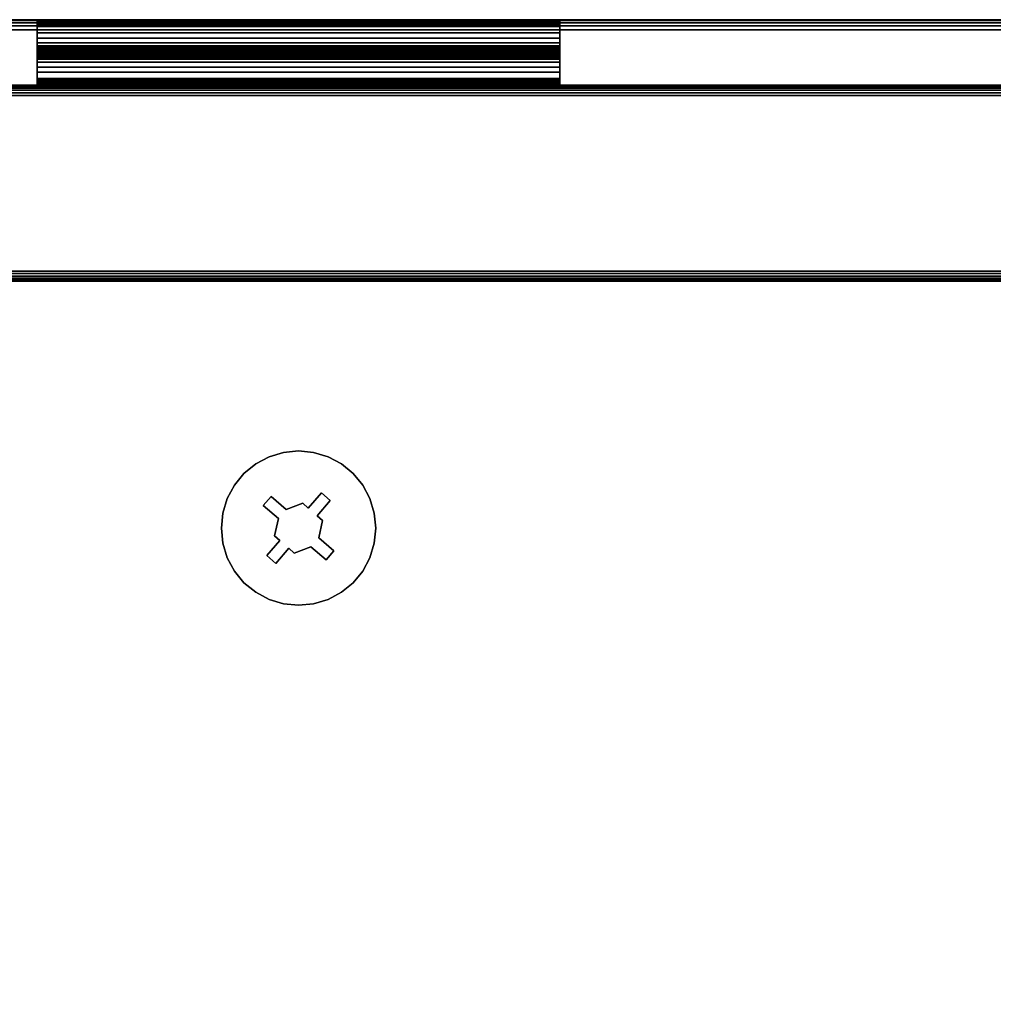
# Model space of a CAD drawing. Units: inches. Extents: x -0.2 to 24, y -15.1 to 0.
# Drawn here: x 2.7 to 6.4, y -3.8 to 0 of the extents above; entities that cross this region are included whole.
import ezdxf

# ---------------------------------------------------------------- set-up
doc = ezdxf.new("R2010")
doc.units = ezdxf.units.IN
doc.header["$MEASUREMENT"] = 0
for name, color, linetype in [('A-FURN-3-STOR-UPPR-WD-BCKPNL-EDGE-HORZ', 255, 'Continuous'), ('A-FURN-3-STOR-UPPR-WD-BCKPNL-HRDWR', 253, 'Continuous'), ('A-FURN-3-STOR-UPPR-WD-BCKPNL-SRFC-VERT', 255, 'Continuous'), ('A-FURN-3-STOR-UPPR-WD-BTTM-CORE', 255, 'Continuous'), ('A-FURN-3-STOR-UPPR-WD-BTTM-HRDWR', 255, 'Continuous'), ('A-FURN-3-STOR-UPPR-WD-BTTM-SRFC-HORZ', 255, 'Continuous'), ('A-FURN-3-STOR-UPPR-WD-TOP-EDGE-HORZ', 255, 'Continuous'), ('A-FURN-3-STOR-UPPR-WD-TOP-SRFC-HORZ', 255, 'Continuous')]:
    doc.layers.add(name, color=color, linetype=linetype)

msp = doc.modelspace()

# ---------------------------------------------------------------- linework, layer by layer
at = {"layer": 'A-FURN-3-STOR-UPPR-WD-BCKPNL-HRDWR'}
for points in [[(2.7891, -0.1249, 63.9754), (2.7891, 0.0001, 63.8754), (4.7891, 0.0001, 63.8754), (4.7891, -0.1249, 63.9754)], [(2.7891, 0.0001, 64.4754), (4.7891, 0.0001, 64.4754), (4.7891, 0.0001, 63.8754), (2.7891, 0.0001, 63.8754)], [(2.7891, 0, 62.9004), (2.7891, 0, 63.8504), (4.7891, 0, 63.8504), (4.7891, 0, 62.9004)], [(4.7891, -0.0998, 64.5004), (4.7891, -0.0249, 64.5004), (2.7891, -0.0249, 64.5004), (2.7891, -0.0998, 64.5004)], [(2.7891, -0.025, 63.8754), (2.7891, -0.0999, 63.8754), (4.7891, -0.0999, 63.8754), (4.7891, -0.025, 63.8754)], [(2.7891, -0.05, 62.8754), (2.7891, -0.025, 62.8754), (4.7891, -0.025, 62.8754), (4.7891, -0.05, 62.8754)], [(2.7891, -0.1248, 64.5254), (2.7891, -0.1248, 65.1754), (4.7891, -0.1248, 65.1754), (4.7891, -0.1248, 64.5254)], [(4.7891, -0.1249, 63.9754), (4.7891, -0.1249, 64.2254), (2.7891, -0.1249, 64.2254), (2.7891, -0.1249, 63.9754)], [(4.7891, -0.1249, 64.1504), (4.7891, -0.1249, 63.9004), (2.7891, -0.1249, 63.9004), (2.7891, -0.1249, 64.1504)], [(2.7891, -0.1249, 64.1504), (2.7891, -0.2499, 64.2504), (4.7891, -0.2499, 64.2504), (4.7891, -0.1249, 64.1504)], [(2.7891, -0.125, 63.6004), (2.7891, -0.125, 62.9504), (4.7891, -0.125, 62.9504), (4.7891, -0.125, 63.6004)], [(2.7891, -0.2248, 64.2504), (2.7891, -0.1499, 64.2504), (4.7891, -0.1499, 64.2504), (4.7891, -0.2248, 64.2504)], [(4.7891, -0.15, 63.6254), (4.7891, -0.2249, 63.6254), (2.7891, -0.2249, 63.6254), (2.7891, -0.15, 63.6254)], [(2.7891, -0.1998, 65.2504), (2.7891, -0.2248, 65.2504), (4.7891, -0.2248, 65.2504), (4.7891, -0.1998, 65.2504)], [(2.7891, -0.2498, 65.2254), (2.7891, -0.2498, 64.2754), (4.7891, -0.2498, 64.2754), (4.7891, -0.2498, 65.2254)], [(2.7891, -0.2499, 63.6504), (4.7891, -0.2499, 63.6504), (4.7891, -0.2499, 64.2504), (2.7891, -0.2499, 64.2504)]]:
    msp.add_3dface(points, dxfattribs=at)
for points, invisible_edges in [([(2.7891, -0.1249, 64.2254), (2.7891, -0.1257, 64.2318), (2.7891, -0.0007, 64.4818), (2.7891, 0.0001, 64.4754)], 10), ([(2.7891, -0.1249, 64.2254), (2.7891, 0.0001, 64.4754), (2.7891, 0.0001, 63.8754), (2.7891, -0.1249, 63.9754)], 1), ([(2.7891, 0, 62.9004), (2.7891, -0.0009, 62.8939), (2.7891, -0.1224, 62.931), (2.7891, -0.125, 62.9504)], 10), ([(2.7891, 0, 62.9004), (2.7891, -0.125, 62.9504), (2.7891, -0.125, 63.6004), (2.7891, 0, 63.8504)], 5), ([(2.7891, -0.0009, 63.8568), (2.7891, 0, 63.8504), (2.7891, -0.125, 63.6004), (2.7891, -0.1259, 63.6068)], 10), ([(4.7891, 0.0001, 64.4754), (4.7891, -0.0007, 64.4818), (4.7891, -0.1257, 64.2318), (4.7891, -0.1249, 64.2254)], 10), ([(4.7891, 0.0001, 64.4754), (4.7891, -0.1249, 64.2254), (4.7891, -0.1249, 63.9754), (4.7891, 0.0001, 63.8754)], 1), ([(4.7891, -0.125, 62.9504), (4.7891, -0.1224, 62.931), (4.7891, -0.0009, 62.8939), (4.7891, 0, 62.9004)], 10), ([(4.7891, -0.125, 62.9504), (4.7891, 0, 62.9004), (4.7891, 0, 63.8504), (4.7891, -0.125, 63.6004)], 5), ([(4.7891, -0.1259, 63.6068), (4.7891, -0.125, 63.6004), (4.7891, 0, 63.8504), (4.7891, -0.0009, 63.8568)], 10), ([(2.7891, -0.1257, 64.2318), (2.7891, -0.1282, 64.2379), (2.7891, -0.0032, 64.4879), (2.7891, -0.0007, 64.4818)], 10), ([(2.7891, -0.0009, 62.8939), (2.7891, -0.0033, 62.8879), (2.7891, -0.115, 62.9129), (2.7891, -0.1224, 62.931)], 10), ([(2.7891, -0.0033, 63.8629), (2.7891, -0.0009, 63.8568), (2.7891, -0.1259, 63.6068), (2.7891, -0.1283, 63.6129)], 10), ([(2.7891, -0.1282, 64.2379), (2.7891, -0.1322, 64.243), (2.7891, -0.0072, 64.493), (2.7891, -0.0032, 64.4879)], 10), ([(2.7891, -0.0033, 62.8879), (2.7891, -0.0073, 62.8827), (2.7891, -0.103, 62.8973), (2.7891, -0.115, 62.9129)], 10), ([(2.7891, -0.0073, 63.868), (2.7891, -0.0033, 63.8629), (2.7891, -0.1283, 63.6129), (2.7891, -0.1323, 63.618)], 10), ([(2.7891, -0.1322, 64.243), (2.7891, -0.1374, 64.247), (2.7891, -0.0124, 64.497), (2.7891, -0.0072, 64.493)], 10), ([(2.7891, -0.0073, 62.8827), (2.7891, -0.0125, 62.8787), (2.7891, -0.0875, 62.8854), (2.7891, -0.103, 62.8973)], 10), ([(2.7891, -0.0125, 63.872), (2.7891, -0.0073, 63.868), (2.7891, -0.1323, 63.618), (2.7891, -0.1375, 63.622)], 10), ([(2.7891, -0.1374, 64.247), (2.7891, -0.1434, 64.2495), (2.7891, -0.0184, 64.4995), (2.7891, -0.0124, 64.497)], 10), ([(2.7891, -0.0125, 62.8787), (2.7891, -0.0185, 62.8762), (2.7891, -0.0694, 62.8779), (2.7891, -0.0875, 62.8854)], 10), ([(2.7891, -0.0185, 63.8745), (2.7891, -0.0125, 63.872), (2.7891, -0.1375, 63.622), (2.7891, -0.1435, 63.6245)], 10), ([(2.7891, -0.1434, 64.2495), (2.7891, -0.1499, 64.2504), (2.7891, -0.0249, 64.5004), (2.7891, -0.0184, 64.4995)], 10), ([(2.7891, -0.0185, 62.8762), (2.7891, -0.025, 62.8754), (2.7891, -0.05, 62.8754), (2.7891, -0.0694, 62.8779)], 8), ([(2.7891, -0.025, 63.8754), (2.7891, -0.0185, 63.8745), (2.7891, -0.1435, 63.6245), (2.7891, -0.15, 63.6254)], 10), ([(2.7891, -0.0998, 64.5004), (2.7891, -0.0249, 64.5004), (2.7891, -0.1499, 64.2504), (2.7891, -0.2248, 64.2504)], 10), ([(2.7891, -0.15, 63.6254), (2.7891, -0.2249, 63.6254), (2.7891, -0.0999, 63.8754), (2.7891, -0.025, 63.8754)], 10), ([(4.7891, -0.0007, 64.4818), (4.7891, -0.0032, 64.4879), (4.7891, -0.1282, 64.2379), (4.7891, -0.1257, 64.2318)], 10), ([(4.7891, -0.1224, 62.931), (4.7891, -0.115, 62.9129), (4.7891, -0.0033, 62.8879), (4.7891, -0.0009, 62.8939)], 10), ([(4.7891, -0.1283, 63.6129), (4.7891, -0.1259, 63.6068), (4.7891, -0.0009, 63.8568), (4.7891, -0.0033, 63.8629)], 10), ([(4.7891, -0.0032, 64.4879), (4.7891, -0.0072, 64.493), (4.7891, -0.1322, 64.243), (4.7891, -0.1282, 64.2379)], 10), ([(4.7891, -0.115, 62.9129), (4.7891, -0.103, 62.8973), (4.7891, -0.0073, 62.8827), (4.7891, -0.0033, 62.8879)], 10), ([(4.7891, -0.1323, 63.618), (4.7891, -0.1283, 63.6129), (4.7891, -0.0033, 63.8629), (4.7891, -0.0073, 63.868)], 10), ([(4.7891, -0.0072, 64.493), (4.7891, -0.0124, 64.497), (4.7891, -0.1374, 64.247), (4.7891, -0.1322, 64.243)], 10), ([(4.7891, -0.103, 62.8973), (4.7891, -0.0875, 62.8854), (4.7891, -0.0125, 62.8787), (4.7891, -0.0073, 62.8827)], 10), ([(4.7891, -0.1375, 63.622), (4.7891, -0.1323, 63.618), (4.7891, -0.0073, 63.868), (4.7891, -0.0125, 63.872)], 10), ([(4.7891, -0.0124, 64.497), (4.7891, -0.0184, 64.4995), (4.7891, -0.1434, 64.2495), (4.7891, -0.1374, 64.247)], 10), ([(4.7891, -0.0875, 62.8854), (4.7891, -0.0694, 62.8779), (4.7891, -0.0185, 62.8762), (4.7891, -0.0125, 62.8787)], 10), ([(4.7891, -0.1435, 63.6245), (4.7891, -0.1375, 63.622), (4.7891, -0.0125, 63.872), (4.7891, -0.0185, 63.8745)], 10), ([(4.7891, -0.0184, 64.4995), (4.7891, -0.0249, 64.5004), (4.7891, -0.1499, 64.2504), (4.7891, -0.1434, 64.2495)], 10), ([(4.7891, -0.0694, 62.8779), (4.7891, -0.05, 62.8754), (4.7891, -0.025, 62.8754), (4.7891, -0.0185, 62.8762)], 8), ([(4.7891, -0.15, 63.6254), (4.7891, -0.1435, 63.6245), (4.7891, -0.0185, 63.8745), (4.7891, -0.025, 63.8754)], 10), ([(4.7891, -0.0249, 64.5004), (4.7891, -0.0998, 64.5004), (4.7891, -0.2248, 64.2504), (4.7891, -0.1499, 64.2504)], 10), ([(4.7891, -0.2249, 63.6254), (4.7891, -0.15, 63.6254), (4.7891, -0.025, 63.8754), (4.7891, -0.0999, 63.8754)], 10), ([(2.7891, -0.2248, 64.2504), (2.7891, -0.2313, 64.2512), (2.7891, -0.1063, 64.5012), (2.7891, -0.0998, 64.5004)], 10), ([(2.7891, -0.1064, 63.8762), (2.7891, -0.0999, 63.8754), (2.7891, -0.2249, 63.6254), (2.7891, -0.2314, 63.6262)], 10), ([(2.7891, -0.2313, 64.2512), (2.7891, -0.2373, 64.2537), (2.7891, -0.1123, 64.5037), (2.7891, -0.1063, 64.5012)], 10), ([(2.7891, -0.1124, 63.8787), (2.7891, -0.1064, 63.8762), (2.7891, -0.2314, 63.6262), (2.7891, -0.2374, 63.6287)], 10), ([(2.7891, -0.2373, 64.2537), (2.7891, -0.2425, 64.2577), (2.7891, -0.1175, 64.5077), (2.7891, -0.1123, 64.5037)], 10), ([(2.7891, -0.1176, 63.8827), (2.7891, -0.1124, 63.8787), (2.7891, -0.2374, 63.6287), (2.7891, -0.2426, 63.6327)], 10), ([(4.7891, -0.0998, 64.5004), (4.7891, -0.1063, 64.5012), (4.7891, -0.2313, 64.2512), (4.7891, -0.2248, 64.2504)], 10), ([(4.7891, -0.2314, 63.6262), (4.7891, -0.2249, 63.6254), (4.7891, -0.0999, 63.8754), (4.7891, -0.1064, 63.8762)], 10), ([(4.7891, -0.1063, 64.5012), (4.7891, -0.1123, 64.5037), (4.7891, -0.2373, 64.2537), (4.7891, -0.2313, 64.2512)], 10), ([(4.7891, -0.2374, 63.6287), (4.7891, -0.2314, 63.6262), (4.7891, -0.1064, 63.8762), (4.7891, -0.1124, 63.8787)], 10), ([(4.7891, -0.1123, 64.5037), (4.7891, -0.1175, 64.5077), (4.7891, -0.2425, 64.2577), (4.7891, -0.2373, 64.2537)], 10), ([(4.7891, -0.2426, 63.6327), (4.7891, -0.2374, 63.6287), (4.7891, -0.1124, 63.8787), (4.7891, -0.1176, 63.8827)], 10), ([(2.7891, -0.2425, 64.2577), (2.7891, -0.2464, 64.2629), (2.7891, -0.1214, 64.5129), (2.7891, -0.1175, 64.5077)], 10), ([(2.7891, -0.1215, 63.8879), (2.7891, -0.1176, 63.8827), (2.7891, -0.2426, 63.6327), (2.7891, -0.2465, 63.6379)], 10), ([(2.7891, -0.2464, 64.2629), (2.7891, -0.2489, 64.2689), (2.7891, -0.1239, 64.5189), (2.7891, -0.1214, 64.5129)], 10), ([(2.7891, -0.124, 63.8939), (2.7891, -0.1215, 63.8879), (2.7891, -0.2465, 63.6379), (2.7891, -0.249, 63.6439)], 10), ([(2.7891, -0.2489, 64.2689), (2.7891, -0.2498, 64.2754), (2.7891, -0.1248, 64.5254), (2.7891, -0.1239, 64.5189)], 10), ([(2.7891, -0.1249, 63.9004), (2.7891, -0.124, 63.8939), (2.7891, -0.249, 63.6439), (2.7891, -0.2499, 63.6504)], 10), ([(2.7891, -0.2498, 65.2254), (2.7891, -0.2489, 65.2318), (2.7891, -0.1274, 65.1948), (2.7891, -0.1248, 65.1754)], 10), ([(2.7891, -0.2498, 65.2254), (2.7891, -0.1248, 65.1754), (2.7891, -0.1248, 64.5254), (2.7891, -0.2498, 64.2754)], 5), ([(2.7891, -0.1249, 63.9004), (2.7891, -0.2499, 63.6504), (2.7891, -0.2499, 64.2504), (2.7891, -0.1249, 64.1504)], 1), ([(2.7891, -0.2489, 65.2318), (2.7891, -0.2464, 65.2379), (2.7891, -0.1348, 65.2129), (2.7891, -0.1274, 65.1948)], 10), ([(2.7891, -0.2464, 65.2379), (2.7891, -0.2425, 65.243), (2.7891, -0.1468, 65.2284), (2.7891, -0.1348, 65.2129)], 10), ([(2.7891, -0.2425, 65.243), (2.7891, -0.2373, 65.247), (2.7891, -0.1623, 65.2403), (2.7891, -0.1468, 65.2284)], 10), ([(4.7891, -0.1175, 64.5077), (4.7891, -0.1214, 64.5129), (4.7891, -0.2464, 64.2629), (4.7891, -0.2425, 64.2577)], 10), ([(4.7891, -0.2465, 63.6379), (4.7891, -0.2426, 63.6327), (4.7891, -0.1176, 63.8827), (4.7891, -0.1215, 63.8879)], 10), ([(4.7891, -0.1214, 64.5129), (4.7891, -0.1239, 64.5189), (4.7891, -0.2489, 64.2689), (4.7891, -0.2464, 64.2629)], 10), ([(4.7891, -0.249, 63.6439), (4.7891, -0.2465, 63.6379), (4.7891, -0.1215, 63.8879), (4.7891, -0.124, 63.8939)], 10), ([(4.7891, -0.1239, 64.5189), (4.7891, -0.1248, 64.5254), (4.7891, -0.2498, 64.2754), (4.7891, -0.2489, 64.2689)], 10), ([(4.7891, -0.2499, 63.6504), (4.7891, -0.249, 63.6439), (4.7891, -0.124, 63.8939), (4.7891, -0.1249, 63.9004)], 10), ([(4.7891, -0.1248, 65.1754), (4.7891, -0.1274, 65.1948), (4.7891, -0.2489, 65.2318), (4.7891, -0.2498, 65.2254)], 10), ([(4.7891, -0.1248, 65.1754), (4.7891, -0.2498, 65.2254), (4.7891, -0.2498, 64.2754), (4.7891, -0.1248, 64.5254)], 5), ([(4.7891, -0.2499, 63.6504), (4.7891, -0.1249, 63.9004), (4.7891, -0.1249, 64.1504), (4.7891, -0.2499, 64.2504)], 1), ([(4.7891, -0.1274, 65.1948), (4.7891, -0.1348, 65.2129), (4.7891, -0.2464, 65.2379), (4.7891, -0.2489, 65.2318)], 10), ([(4.7891, -0.1348, 65.2129), (4.7891, -0.1468, 65.2284), (4.7891, -0.2425, 65.243), (4.7891, -0.2464, 65.2379)], 10), ([(4.7891, -0.1468, 65.2284), (4.7891, -0.1623, 65.2403), (4.7891, -0.2373, 65.247), (4.7891, -0.2425, 65.243)], 10), ([(2.7891, -0.2373, 65.247), (2.7891, -0.2313, 65.2495), (2.7891, -0.1804, 65.2478), (2.7891, -0.1623, 65.2403)], 10), ([(2.7891, -0.2313, 65.2495), (2.7891, -0.2248, 65.2504), (2.7891, -0.1998, 65.2504), (2.7891, -0.1804, 65.2478)], 8), ([(4.7891, -0.1623, 65.2403), (4.7891, -0.1804, 65.2478), (4.7891, -0.2313, 65.2495), (4.7891, -0.2373, 65.247)], 10), ([(4.7891, -0.1804, 65.2478), (4.7891, -0.1998, 65.2504), (4.7891, -0.2248, 65.2504), (4.7891, -0.2313, 65.2495)], 8)]:
    msp.add_3dface(points, dxfattribs=dict(at, invisible_edges=invisible_edges))
at = {"layer": 'A-FURN-3-STOR-UPPR-WD-BCKPNL-SRFC-VERT'}
for points in [[(23.2111, -0.2498, 67.0004), (23.2111, -0.2498, 47.0394), (0.7891, -0.2498, 47.0394), (0.7891, -0.2498, 67.0004)], [(0.7891, -0.9998, 67.0004), (0.7891, -0.9998, 47.0394), (23.2111, -0.9998, 47.0394), (23.2111, -0.9998, 67.0004)]]:
    msp.add_3dface(points, dxfattribs=at)
at = {"layer": 'A-FURN-3-STOR-UPPR-WD-BTTM-HRDWR'}
for points, invisible_edges in [([(3.7416, -1.8737, 47.0704), (3.6761, -1.672, 47.0704), (3.7315, -1.6552, 47.0704), (3.8055, -1.8497, 47.0704)], 5), ([(3.8055, -1.8497, 47.0704), (3.7315, -1.6552, 47.0704), (3.7891, -1.6495, 47.0704), (3.8263, -1.8678, 47.0704)], 5), ([(3.8263, -1.8678, 47.0704), (3.7891, -1.6495, 47.0704), (3.8467, -1.6552, 47.0704), (3.8765, -1.81, 47.0704)], 5), ([(3.8765, -1.81, 47.0704), (3.8467, -1.6552, 47.0704), (3.9021, -1.672, 47.0704), (3.9532, -1.6993, 47.0704)], 9), ([(3.7416, -1.8737, 47.0704), (3.6839, -1.8235, 47.0704), (3.6251, -1.6993, 47.0704), (3.6761, -1.672, 47.0704)], 10), ([(3.6839, -1.8235, 47.0704), (3.5436, -1.7807, 47.0704), (3.5803, -1.736, 47.0704), (3.6251, -1.6993, 47.0704)], 9), ([(3.8765, -1.81, 47.0704), (3.9532, -1.6993, 47.0704), (3.9979, -1.736, 47.0704), (3.9104, -1.8396, 47.0704)], 5), ([(3.9104, -1.8396, 47.0704), (3.9979, -1.736, 47.0704), (4.0346, -1.7807, 47.0704), (3.8602, -1.8973, 47.0704)], 5), ([(3.6839, -1.8235, 47.0704), (3.6544, -1.8575, 47.0704), (3.5163, -1.8318, 47.0704), (3.5436, -1.7807, 47.0704)], 10), ([(3.881, -1.9153, 47.0704), (3.8602, -1.8973, 47.0704), (4.0346, -1.7807, 47.0704), (4.0619, -1.8318, 47.0704)], 10), ([(3.6544, -1.8575, 47.0704), (3.4939, -1.9448, 47.0704), (3.4995, -1.8872, 47.0704), (3.5163, -1.8318, 47.0704)], 9), ([(3.7416, -1.8737, 47.1614), (3.7121, -1.9077, 47.1614), (3.6544, -1.8575, 47.1614), (3.6839, -1.8235, 47.1614)], 1), ([(3.8602, -1.8973, 47.1614), (3.8263, -1.8678, 47.1614), (3.8765, -1.81, 47.1614), (3.9104, -1.8396, 47.1614)], 1), ([(3.8662, -1.9819, 47.0704), (3.881, -1.9153, 47.0704), (4.0619, -1.8318, 47.0704), (4.0787, -1.8872, 47.0704)], 10), ([(3.7121, -1.9077, 47.0704), (3.4995, -2.0024, 47.0704), (3.4939, -1.9448, 47.0704), (3.6544, -1.8575, 47.0704)], 5), ([(3.6973, -1.9743, 47.1614), (3.7121, -1.9077, 47.1614), (3.7416, -1.8737, 47.1614), (3.8055, -1.8497, 47.1614)], 10), ([(3.8602, -1.8973, 47.1614), (3.6973, -1.9743, 47.1614), (3.8055, -1.8497, 47.1614), (3.8263, -1.8678, 47.1614)], 11), ([(3.6973, -1.9743, 47.0704), (3.5163, -2.0578, 47.0704), (3.4995, -2.0024, 47.0704), (3.7121, -1.9077, 47.0704)], 5), ([(3.881, -1.9153, 47.1614), (3.718, -1.9923, 47.1614), (3.6973, -1.9743, 47.1614), (3.8602, -1.8973, 47.1614)], 5), ([(3.7727, -2.0399, 47.1614), (3.752, -2.0218, 47.1614), (3.718, -1.9923, 47.1614), (3.881, -1.9153, 47.1614)], 14), ([(3.7727, -2.0399, 47.1614), (3.881, -1.9153, 47.1614), (3.8662, -1.9819, 47.1614), (3.8366, -2.0159, 47.1614)], 5), ([(3.9239, -2.0321, 47.0704), (3.8662, -1.9819, 47.0704), (4.0787, -1.8872, 47.0704), (4.0844, -1.9448, 47.0704)], 10), ([(3.9239, -2.0321, 47.0704), (4.0844, -1.9448, 47.0704), (4.0787, -2.0024, 47.0704), (4.0619, -2.0578, 47.0704)], 9), ([(3.718, -1.9923, 47.0704), (3.6678, -2.05, 47.0704), (3.5163, -2.0578, 47.0704), (3.6973, -1.9743, 47.0704)], 6), ([(3.752, -2.0218, 47.1614), (3.7018, -2.0796, 47.1614), (3.6678, -2.05, 47.1614), (3.718, -1.9923, 47.1614)], 8), ([(3.8366, -2.0159, 47.1614), (3.8662, -1.9819, 47.1614), (3.9239, -2.0321, 47.1614), (3.8944, -2.0661, 47.1614)], 1), ([(3.752, -2.0218, 47.0704), (3.7891, -2.2401, 47.0704), (3.7315, -2.2344, 47.0704), (3.7018, -2.0796, 47.0704)], 5), ([(3.752, -2.0218, 47.0704), (3.7727, -2.0399, 47.0704), (3.8467, -2.2344, 47.0704), (3.7891, -2.2401, 47.0704)], 10), ([(3.7727, -2.0399, 47.0704), (3.8366, -2.0159, 47.0704), (3.9021, -2.2176, 47.0704), (3.8467, -2.2344, 47.0704)], 10), ([(3.8944, -2.0661, 47.0704), (3.9532, -2.1903, 47.0704), (3.9021, -2.2176, 47.0704), (3.8366, -2.0159, 47.0704)], 5), ([(3.8944, -2.0661, 47.0704), (3.9239, -2.0321, 47.0704), (4.0619, -2.0578, 47.0704), (4.0346, -2.1088, 47.0704)], 10), ([(3.6678, -2.05, 47.0704), (3.5803, -2.1536, 47.0704), (3.5436, -2.1088, 47.0704), (3.5163, -2.0578, 47.0704)], 9), ([(3.7018, -2.0796, 47.0704), (3.6251, -2.1903, 47.0704), (3.5803, -2.1536, 47.0704), (3.6678, -2.05, 47.0704)], 5), ([(3.8944, -2.0661, 47.0704), (4.0346, -2.1088, 47.0704), (3.9979, -2.1536, 47.0704), (3.9532, -2.1903, 47.0704)], 9), ([(3.7018, -2.0796, 47.0704), (3.7315, -2.2344, 47.0704), (3.6761, -2.2176, 47.0704), (3.6251, -2.1903, 47.0704)], 9)]:
    msp.add_3dface(points, dxfattribs=dict(at, invisible_edges=invisible_edges))
for points in [[(3.6839, -1.8235, 47.0704), (3.6839, -1.8235, 47.1614), (3.6544, -1.8575, 47.1614), (3.6544, -1.8575, 47.0704)], [(3.7416, -1.8737, 47.0704), (3.7416, -1.8737, 47.1614), (3.6839, -1.8235, 47.1614), (3.6839, -1.8235, 47.0704)], [(3.8765, -1.81, 47.0704), (3.8765, -1.81, 47.1614), (3.8263, -1.8678, 47.1614), (3.8263, -1.8678, 47.0704)], [(3.8602, -1.8973, 47.1614), (3.9104, -1.8396, 47.1614), (3.9104, -1.8396, 47.0704), (3.8602, -1.8973, 47.0704)], [(3.9104, -1.8396, 47.0704), (3.9104, -1.8396, 47.1614), (3.8765, -1.81, 47.1614), (3.8765, -1.81, 47.0704)], [(3.6544, -1.8575, 47.0704), (3.6544, -1.8575, 47.1614), (3.7121, -1.9077, 47.1614), (3.7121, -1.9077, 47.0704)], [(3.8055, -1.8497, 47.0704), (3.8055, -1.8497, 47.1614), (3.7416, -1.8737, 47.1614), (3.7416, -1.8737, 47.0704)], [(3.8263, -1.8678, 47.1614), (3.8055, -1.8497, 47.1614), (3.8055, -1.8497, 47.0704), (3.8263, -1.8678, 47.0704)], [(3.6973, -1.9743, 47.1614), (3.6973, -1.9743, 47.0704), (3.7121, -1.9077, 47.0704), (3.7121, -1.9077, 47.1614)], [(3.8602, -1.8973, 47.0704), (3.881, -1.9153, 47.0704), (3.881, -1.9153, 47.1614), (3.8602, -1.8973, 47.1614)], [(3.8662, -1.9819, 47.1614), (3.881, -1.9153, 47.1614), (3.881, -1.9153, 47.0704), (3.8662, -1.9819, 47.0704)], [(3.6678, -2.05, 47.1614), (3.6678, -2.05, 47.0704), (3.718, -1.9923, 47.0704), (3.718, -1.9923, 47.1614)], [(3.718, -1.9923, 47.0704), (3.6973, -1.9743, 47.0704), (3.6973, -1.9743, 47.1614), (3.718, -1.9923, 47.1614)], [(3.9239, -2.0321, 47.1614), (3.9239, -2.0321, 47.0704), (3.8662, -1.9819, 47.0704), (3.8662, -1.9819, 47.1614)], [(3.7018, -2.0796, 47.0704), (3.7018, -2.0796, 47.1614), (3.752, -2.0218, 47.1614), (3.752, -2.0218, 47.0704)], [(3.752, -2.0218, 47.1614), (3.7727, -2.0399, 47.1614), (3.7727, -2.0399, 47.0704), (3.752, -2.0218, 47.0704)], [(3.7727, -2.0399, 47.0704), (3.7727, -2.0399, 47.1614), (3.8366, -2.0159, 47.1614), (3.8366, -2.0159, 47.0704)], [(3.8366, -2.0159, 47.0704), (3.8366, -2.0159, 47.1614), (3.8944, -2.0661, 47.1614), (3.8944, -2.0661, 47.0704)], [(3.8944, -2.0661, 47.0704), (3.8944, -2.0661, 47.1614), (3.9239, -2.0321, 47.1614), (3.9239, -2.0321, 47.0704)], [(3.6678, -2.05, 47.1614), (3.7018, -2.0796, 47.1614), (3.7018, -2.0796, 47.0704), (3.6678, -2.05, 47.0704)]]:
    msp.add_3dface(points, dxfattribs=at)
at = {"layer": 'A-FURN-3-STOR-UPPR-WD-BTTM-SRFC-HORZ'}
msp.add_3dface([(0.7891, -0.9998, 47.7894), (0.7891, -12.9351, 47.7894), (23.2111, -12.9351, 47.7894), (23.2111, -0.9998, 47.7894)], dxfattribs=at)
for points, invisible_edges in [([(23.2111, -0.9998, 47.0394), (20.2111, -1.6495, 47.0394), (3.7891, -1.6495, 47.0394), (0.7891, -0.9998, 47.0394)], 7), ([(3.7891, -1.6495, 47.0394), (3.7315, -1.6552, 47.0394), (1.7341, -1.9939, 47.0394), (0.7891, -0.9998, 47.0394)], 14), ([(1.7917, -1.9996, 47.0394), (1.7341, -1.9939, 47.0394), (3.7315, -1.6552, 47.0394), (3.6761, -1.672, 47.0394)], 10), ([(3.8467, -1.6552, 47.0394), (3.7891, -1.6495, 47.0394), (20.2111, -1.6495, 47.0394), (20.1535, -1.6552, 47.0394)], 10), ([(3.9021, -1.672, 47.0394), (3.8467, -1.6552, 47.0394), (20.1535, -1.6552, 47.0394), (20.0981, -1.672, 47.0394)], 10), ([(3.6761, -1.672, 47.0394), (3.6251, -1.6993, 47.0394), (1.8471, -2.0164, 47.0394), (1.7917, -1.9996, 47.0394)], 10), ([(3.9532, -1.6993, 47.0394), (3.9021, -1.672, 47.0394), (20.0981, -1.672, 47.0394), (20.0471, -1.6993, 47.0394)], 10), ([(1.8982, -2.0437, 47.0394), (1.8471, -2.0164, 47.0394), (3.6251, -1.6993, 47.0394), (3.5803, -1.736, 47.0394)], 10), ([(3.9979, -1.736, 47.0394), (3.9532, -1.6993, 47.0394), (20.0471, -1.6993, 47.0394), (20.0023, -1.736, 47.0394)], 10), ([(3.5803, -1.736, 47.0394), (3.5436, -1.7807, 47.0394), (1.9429, -2.0804, 47.0394), (1.8982, -2.0437, 47.0394)], 10), ([(4.0346, -1.7807, 47.0394), (3.9979, -1.736, 47.0394), (20.0023, -1.736, 47.0394), (19.9656, -1.7807, 47.0394)], 10), ([(1.9796, -2.1251, 47.0394), (1.9429, -2.0804, 47.0394), (3.5436, -1.7807, 47.0394), (3.5163, -1.8318, 47.0394)], 10), ([(4.0619, -1.8318, 47.0394), (4.0346, -1.7807, 47.0394), (19.9656, -1.7807, 47.0394), (19.9383, -1.8318, 47.0394)], 10), ([(3.5163, -1.8318, 47.0394), (3.4995, -1.8872, 47.0394), (2.0069, -2.1762, 47.0394), (1.9796, -2.1251, 47.0394)], 10), ([(4.0787, -1.8872, 47.0394), (4.0619, -1.8318, 47.0394), (19.9383, -1.8318, 47.0394), (19.9215, -1.8872, 47.0394)], 10), ([(3.4995, -1.8872, 47.0394), (3.4939, -1.9448, 47.0394), (2.0069, -2.1762, 47.0394)], 10), ([(4.0844, -1.9448, 47.0394), (4.0787, -1.8872, 47.0394), (19.9215, -1.8872, 47.0394), (19.9159, -1.9448, 47.0394)], 10), ([(3.4939, -1.9448, 47.0394), (3.4995, -2.0024, 47.0394), (2.0069, -2.1762, 47.0394)], 10), ([(4.0787, -2.0024, 47.0394), (4.0844, -1.9448, 47.0394), (19.9159, -1.9448, 47.0394), (19.9215, -2.0024, 47.0394)], 10), ([(2.0237, -2.2316, 47.0394), (2.0069, -2.1762, 47.0394), (3.4995, -2.0024, 47.0394), (3.5163, -2.0578, 47.0394)], 10), ([(4.0619, -2.0578, 47.0394), (4.0787, -2.0024, 47.0394), (19.9215, -2.0024, 47.0394), (19.9383, -2.0578, 47.0394)], 10), ([(2.0294, -2.2892, 47.0394), (2.0237, -2.2316, 47.0394), (3.5163, -2.0578, 47.0394), (3.5436, -2.1088, 47.0394)], 10), ([(4.0346, -2.1088, 47.0394), (4.0619, -2.0578, 47.0394), (19.9383, -2.0578, 47.0394), (19.9656, -2.1088, 47.0394)], 10), ([(2.0237, -2.3468, 47.0394), (2.0294, -2.2892, 47.0394), (3.5436, -2.1088, 47.0394), (3.5803, -2.1536, 47.0394)], 10), ([(3.9979, -2.1536, 47.0394), (4.0346, -2.1088, 47.0394), (19.9656, -2.1088, 47.0394), (20.0023, -2.1536, 47.0394)], 10), ([(3.5803, -2.1536, 47.0394), (3.6251, -2.1903, 47.0394), (2.0069, -2.4022, 47.0394), (2.0237, -2.3468, 47.0394)], 10), ([(3.9532, -2.1903, 47.0394), (3.9979, -2.1536, 47.0394), (20.0023, -2.1536, 47.0394), (20.0471, -2.1903, 47.0394)], 10), ([(3.6761, -2.2176, 47.0394), (3.7315, -2.2344, 47.0394), (1.9429, -2.498, 47.0394), (1.9796, -2.4532, 47.0394)], 10), ([(1.9796, -2.4532, 47.0394), (2.0069, -2.4022, 47.0394), (3.6251, -2.1903, 47.0394), (3.6761, -2.2176, 47.0394)], 10), ([(3.8467, -2.2344, 47.0394), (3.9021, -2.2176, 47.0394), (20.0981, -2.2176, 47.0394), (20.1535, -2.2344, 47.0394)], 10), ([(3.9021, -2.2176, 47.0394), (3.9532, -2.1903, 47.0394), (20.0471, -2.1903, 47.0394), (20.0981, -2.2176, 47.0394)], 10), ([(22.2661, -10.6398, 47.0394), (1.7917, -2.5788, 47.0394), (1.8471, -2.562, 47.0394), (20.2111, -2.2401, 47.0394)], 13), ([(20.2111, -2.2401, 47.0394), (1.8471, -2.562, 47.0394), (1.8982, -2.5347, 47.0394), (3.7891, -2.2401, 47.0394)], 13), ([(1.8982, -2.5347, 47.0394), (1.9429, -2.498, 47.0394), (3.7315, -2.2344, 47.0394), (3.7891, -2.2401, 47.0394)], 10), ([(3.7891, -2.2401, 47.0394), (3.8467, -2.2344, 47.0394), (20.1535, -2.2344, 47.0394), (20.2111, -2.2401, 47.0394)], 10), ([(1.7341, -2.5844, 47.0394), (1.7917, -2.5788, 47.0394), (22.2661, -10.6398, 47.0394), (1.7341, -10.6398, 47.0394)], 14)]:
    msp.add_3dface(points, dxfattribs=dict(at, invisible_edges=invisible_edges))
at = {"layer": 'A-FURN-3-STOR-UPPR-WD-TOP-SRFC-HORZ'}
for points in [[(0.039, -13.8807, 68.0004), (23.9613, -13.8807, 68.0004), (23.9613, -0.0382, 68.0004), (0.039, -0.0382, 68.0004)], [(0.039, -0.0382, 67.0004), (23.9613, -0.0382, 67.0004), (23.9613, -13.8807, 67.0004), (0.039, -13.8807, 67.0004)]]:
    msp.add_3dface(points, dxfattribs=at)

# ---------------------------------------------------------------- meshes
at = {"layer": 'A-FURN-3-STOR-UPPR-WD-BCKPNL-EDGE-HORZ'}
mesh = msp.add_polymesh((2, 14), dxfattribs=at)
for k, corner in enumerate([(0.7891, -0.9998, 47.0394), (0.7891, -0.9985, 47.0293), (0.7891, -0.9946, 47.0199), (0.7891, -0.9884, 47.0118), (0.7891, -0.9803, 47.0056), (0.7891, -0.9709, 47.0017), (0.7891, -0.9608, 47.0004), (0.7891, -0.2888, 47.0004), (0.7891, -0.2787, 47.0017), (0.7891, -0.2693, 47.0056), (0.7891, -0.2612, 47.0118), (0.7891, -0.255, 47.0199), (0.7891, -0.2511, 47.0293), (0.7891, -0.2498, 47.0394), (23.2111, -0.9998, 47.0394), (23.2111, -0.9985, 47.0293), (23.2111, -0.9946, 47.0199), (23.2111, -0.9884, 47.0118), (23.2111, -0.9803, 47.0056), (23.2111, -0.9709, 47.0017), (23.2111, -0.9608, 47.0004), (23.2111, -0.2888, 47.0004), (23.2111, -0.2787, 47.0017), (23.2111, -0.2693, 47.0056), (23.2111, -0.2612, 47.0118), (23.2111, -0.255, 47.0199), (23.2111, -0.2511, 47.0293), (23.2111, -0.2498, 47.0394)]):
    mesh.set_mesh_vertex(divmod(k, 14), corner)
at = {"layer": 'A-FURN-3-STOR-UPPR-WD-BCKPNL-HRDWR'}
mesh = msp.add_polymesh((2, 7), dxfattribs=at)
for k, corner in enumerate([(2.7891, 0.0001, 64.4754), (2.7891, -0.0007, 64.4818), (2.7891, -0.0032, 64.4879), (2.7891, -0.0072, 64.493), (2.7891, -0.0124, 64.497), (2.7891, -0.0184, 64.4995), (2.7891, -0.0249, 64.5004), (4.7891, 0.0001, 64.4754), (4.7891, -0.0007, 64.4818), (4.7891, -0.0032, 64.4879), (4.7891, -0.0072, 64.493), (4.7891, -0.0124, 64.497), (4.7891, -0.0184, 64.4995), (4.7891, -0.0249, 64.5004)]):
    mesh.set_mesh_vertex(divmod(k, 7), corner)
mesh = msp.add_polymesh((2, 7), dxfattribs=at)
for k, corner in enumerate([(4.7891, -0.025, 63.8754), (4.7891, -0.0185, 63.8745), (4.7891, -0.0125, 63.872), (4.7891, -0.0073, 63.868), (4.7891, -0.0033, 63.8629), (4.7891, -0.0009, 63.8568), (4.7891, 0, 63.8504), (2.7891, -0.025, 63.8754), (2.7891, -0.0185, 63.8745), (2.7891, -0.0125, 63.872), (2.7891, -0.0073, 63.868), (2.7891, -0.0033, 63.8629), (2.7891, -0.0009, 63.8568), (2.7891, 0, 63.8504)]):
    mesh.set_mesh_vertex(divmod(k, 7), corner)
mesh = msp.add_polymesh((2, 7), dxfattribs=at)
for k, corner in enumerate([(4.7891, 0, 62.9004), (4.7891, -0.0009, 62.8939), (4.7891, -0.0033, 62.8879), (4.7891, -0.0073, 62.8827), (4.7891, -0.0125, 62.8787), (4.7891, -0.0185, 62.8762), (4.7891, -0.025, 62.8754), (2.7891, 0, 62.9004), (2.7891, -0.0009, 62.8939), (2.7891, -0.0033, 62.8879), (2.7891, -0.0073, 62.8827), (2.7891, -0.0125, 62.8787), (2.7891, -0.0185, 62.8762), (2.7891, -0.025, 62.8754)]):
    mesh.set_mesh_vertex(divmod(k, 7), corner)
mesh = msp.add_polymesh((2, 7), dxfattribs=at)
for k, corner in enumerate([(4.7891, -0.05, 62.8754), (4.7891, -0.0694, 62.8779), (4.7891, -0.0875, 62.8854), (4.7891, -0.103, 62.8973), (4.7891, -0.115, 62.9129), (4.7891, -0.1224, 62.931), (4.7891, -0.125, 62.9504), (2.7891, -0.05, 62.8754), (2.7891, -0.0694, 62.8779), (2.7891, -0.0875, 62.8854), (2.7891, -0.103, 62.8973), (2.7891, -0.115, 62.9129), (2.7891, -0.1224, 62.931), (2.7891, -0.125, 62.9504)]):
    mesh.set_mesh_vertex(divmod(k, 7), corner)
mesh = msp.add_polymesh((2, 7), dxfattribs=at)
for k, corner in enumerate([(4.7891, -0.1248, 64.5254), (4.7891, -0.1239, 64.5189), (4.7891, -0.1214, 64.5129), (4.7891, -0.1175, 64.5077), (4.7891, -0.1123, 64.5037), (4.7891, -0.1063, 64.5012), (4.7891, -0.0998, 64.5004), (2.7891, -0.1248, 64.5254), (2.7891, -0.1239, 64.5189), (2.7891, -0.1214, 64.5129), (2.7891, -0.1175, 64.5077), (2.7891, -0.1123, 64.5037), (2.7891, -0.1063, 64.5012), (2.7891, -0.0998, 64.5004)]):
    mesh.set_mesh_vertex(divmod(k, 7), corner)
mesh = msp.add_polymesh((2, 7), dxfattribs=at)
for k, corner in enumerate([(4.7891, -0.1249, 63.9004), (4.7891, -0.124, 63.8939), (4.7891, -0.1215, 63.8879), (4.7891, -0.1176, 63.8827), (4.7891, -0.1124, 63.8787), (4.7891, -0.1064, 63.8762), (4.7891, -0.0999, 63.8754), (2.7891, -0.1249, 63.9004), (2.7891, -0.124, 63.8939), (2.7891, -0.1215, 63.8879), (2.7891, -0.1176, 63.8827), (2.7891, -0.1124, 63.8787), (2.7891, -0.1064, 63.8762), (2.7891, -0.0999, 63.8754)]):
    mesh.set_mesh_vertex(divmod(k, 7), corner)
mesh = msp.add_polymesh((2, 7), dxfattribs=at)
for k, corner in enumerate([(4.7891, -0.1998, 65.2504), (4.7891, -0.1804, 65.2478), (4.7891, -0.1623, 65.2403), (4.7891, -0.1468, 65.2284), (4.7891, -0.1348, 65.2129), (4.7891, -0.1274, 65.1948), (4.7891, -0.1248, 65.1754), (2.7891, -0.1998, 65.2504), (2.7891, -0.1804, 65.2478), (2.7891, -0.1623, 65.2403), (2.7891, -0.1468, 65.2284), (2.7891, -0.1348, 65.2129), (2.7891, -0.1274, 65.1948), (2.7891, -0.1248, 65.1754)]):
    mesh.set_mesh_vertex(divmod(k, 7), corner)
mesh = msp.add_polymesh((2, 7), dxfattribs=at)
for k, corner in enumerate([(4.7891, -0.1249, 64.2254), (4.7891, -0.1257, 64.2318), (4.7891, -0.1282, 64.2379), (4.7891, -0.1322, 64.243), (4.7891, -0.1374, 64.247), (4.7891, -0.1434, 64.2495), (4.7891, -0.1499, 64.2504), (2.7891, -0.1249, 64.2254), (2.7891, -0.1257, 64.2318), (2.7891, -0.1282, 64.2379), (2.7891, -0.1322, 64.243), (2.7891, -0.1374, 64.247), (2.7891, -0.1434, 64.2495), (2.7891, -0.1499, 64.2504)]):
    mesh.set_mesh_vertex(divmod(k, 7), corner)
mesh = msp.add_polymesh((2, 7), dxfattribs=at)
for k, corner in enumerate([(4.7891, -0.125, 63.6004), (4.7891, -0.1259, 63.6068), (4.7891, -0.1283, 63.6129), (4.7891, -0.1323, 63.618), (4.7891, -0.1375, 63.622), (4.7891, -0.1435, 63.6245), (4.7891, -0.15, 63.6254), (2.7891, -0.125, 63.6004), (2.7891, -0.1259, 63.6068), (2.7891, -0.1283, 63.6129), (2.7891, -0.1323, 63.618), (2.7891, -0.1375, 63.622), (2.7891, -0.1435, 63.6245), (2.7891, -0.15, 63.6254)]):
    mesh.set_mesh_vertex(divmod(k, 7), corner)
mesh = msp.add_polymesh((2, 7), dxfattribs=at)
for k, corner in enumerate([(4.7891, -0.2248, 64.2504), (4.7891, -0.2313, 64.2512), (4.7891, -0.2373, 64.2537), (4.7891, -0.2425, 64.2577), (4.7891, -0.2464, 64.2629), (4.7891, -0.2489, 64.2689), (4.7891, -0.2498, 64.2754), (2.7891, -0.2248, 64.2504), (2.7891, -0.2313, 64.2512), (2.7891, -0.2373, 64.2537), (2.7891, -0.2425, 64.2577), (2.7891, -0.2464, 64.2629), (2.7891, -0.2489, 64.2689), (2.7891, -0.2498, 64.2754)]):
    mesh.set_mesh_vertex(divmod(k, 7), corner)
mesh = msp.add_polymesh((2, 7), dxfattribs=at)
for k, corner in enumerate([(4.7891, -0.2498, 65.2254), (4.7891, -0.2489, 65.2318), (4.7891, -0.2464, 65.2379), (4.7891, -0.2425, 65.243), (4.7891, -0.2373, 65.247), (4.7891, -0.2313, 65.2495), (4.7891, -0.2248, 65.2504), (2.7891, -0.2498, 65.2254), (2.7891, -0.2489, 65.2318), (2.7891, -0.2464, 65.2379), (2.7891, -0.2425, 65.243), (2.7891, -0.2373, 65.247), (2.7891, -0.2313, 65.2495), (2.7891, -0.2248, 65.2504)]):
    mesh.set_mesh_vertex(divmod(k, 7), corner)
mesh = msp.add_polymesh((2, 7), dxfattribs=at)
for k, corner in enumerate([(2.7891, -0.2499, 63.6504), (2.7891, -0.249, 63.6439), (2.7891, -0.2465, 63.6379), (2.7891, -0.2426, 63.6327), (2.7891, -0.2374, 63.6287), (2.7891, -0.2314, 63.6262), (2.7891, -0.2249, 63.6254), (4.7891, -0.2499, 63.6504), (4.7891, -0.249, 63.6439), (4.7891, -0.2465, 63.6379), (4.7891, -0.2426, 63.6327), (4.7891, -0.2374, 63.6287), (4.7891, -0.2314, 63.6262), (4.7891, -0.2249, 63.6254)]):
    mesh.set_mesh_vertex(divmod(k, 7), corner)
at = {"layer": 'A-FURN-3-STOR-UPPR-WD-BTTM-CORE'}
mesh = msp.add_polymesh((2, 32), dxfattribs=dict(at, n_close=True))
for k, corner in enumerate([(4.0844, -1.9448, 47.0704), (4.0787, -1.8872, 47.0704), (4.0619, -1.8318, 47.0704), (4.0346, -1.7807, 47.0704), (3.9979, -1.736, 47.0704), (3.9532, -1.6993, 47.0704), (3.9021, -1.672, 47.0704), (3.8467, -1.6552, 47.0704), (3.7891, -1.6495, 47.0704), (3.7315, -1.6552, 47.0704), (3.6761, -1.672, 47.0704), (3.6251, -1.6993, 47.0704), (3.5803, -1.736, 47.0704), (3.5436, -1.7807, 47.0704), (3.5163, -1.8318, 47.0704), (3.4995, -1.8872, 47.0704), (3.4939, -1.9448, 47.0704), (3.4995, -2.0024, 47.0704), (3.5163, -2.0578, 47.0704), (3.5436, -2.1088, 47.0704), (3.5803, -2.1536, 47.0704), (3.6251, -2.1903, 47.0704), (3.6761, -2.2176, 47.0704), (3.7315, -2.2344, 47.0704), (3.7891, -2.2401, 47.0704), (3.8467, -2.2344, 47.0704), (3.9021, -2.2176, 47.0704), (3.9532, -2.1903, 47.0704), (3.9979, -2.1536, 47.0704), (4.0346, -2.1088, 47.0704), (4.0619, -2.0578, 47.0704), (4.0787, -2.0024, 47.0704), (4.0844, -1.9448, 47.0394), (4.0787, -1.8872, 47.0394), (4.0619, -1.8318, 47.0394), (4.0346, -1.7807, 47.0394), (3.9979, -1.736, 47.0394), (3.9532, -1.6993, 47.0394), (3.9021, -1.672, 47.0394), (3.8467, -1.6552, 47.0394), (3.7891, -1.6495, 47.0394), (3.7315, -1.6552, 47.0394), (3.6761, -1.672, 47.0394), (3.6251, -1.6993, 47.0394), (3.5803, -1.736, 47.0394), (3.5436, -1.7807, 47.0394), (3.5163, -1.8318, 47.0394), (3.4995, -1.8872, 47.0394), (3.4939, -1.9448, 47.0394), (3.4995, -2.0024, 47.0394), (3.5163, -2.0578, 47.0394), (3.5436, -2.1088, 47.0394), (3.5803, -2.1536, 47.0394), (3.6251, -2.1903, 47.0394), (3.6761, -2.2176, 47.0394), (3.7315, -2.2344, 47.0394), (3.7891, -2.2401, 47.0394), (3.8467, -2.2344, 47.0394), (3.9021, -2.2176, 47.0394), (3.9532, -2.1903, 47.0394), (3.9979, -2.1536, 47.0394), (4.0346, -2.1088, 47.0394), (4.0619, -2.0578, 47.0394), (4.0787, -2.0024, 47.0394)]):
    mesh.set_mesh_vertex(divmod(k, 32), corner)
at = {"layer": 'A-FURN-3-STOR-UPPR-WD-TOP-EDGE-HORZ'}
mesh = msp.add_polymesh((2, 10), dxfattribs=at)
for k, corner in enumerate([(23.9613, -0.0382, 68.0004), (23.9613, -0.0232, 67.9974), (23.9613, -0.0106, 67.9889), (23.9613, -0.0021, 67.9763), (23.9613, 0.0008, 67.9614), (23.9613, 0.0008, 67.0394), (23.9613, -0.0021, 67.0244), (23.9613, -0.0106, 67.0118), (23.9613, -0.0232, 67.0033), (23.9613, -0.0382, 67.0004), (0.039, -0.0382, 68.0004), (0.039, -0.0232, 67.9974), (0.039, -0.0106, 67.9889), (0.039, -0.0021, 67.9763), (0.039, 0.0008, 67.9614), (0.039, 0.0008, 67.0394), (0.039, -0.0021, 67.0244), (0.039, -0.0106, 67.0118), (0.039, -0.0232, 67.0033), (0.039, -0.0382, 67.0004)]):
    mesh.set_mesh_vertex(divmod(k, 10), corner)

doc.saveas('drawing.dxf')
